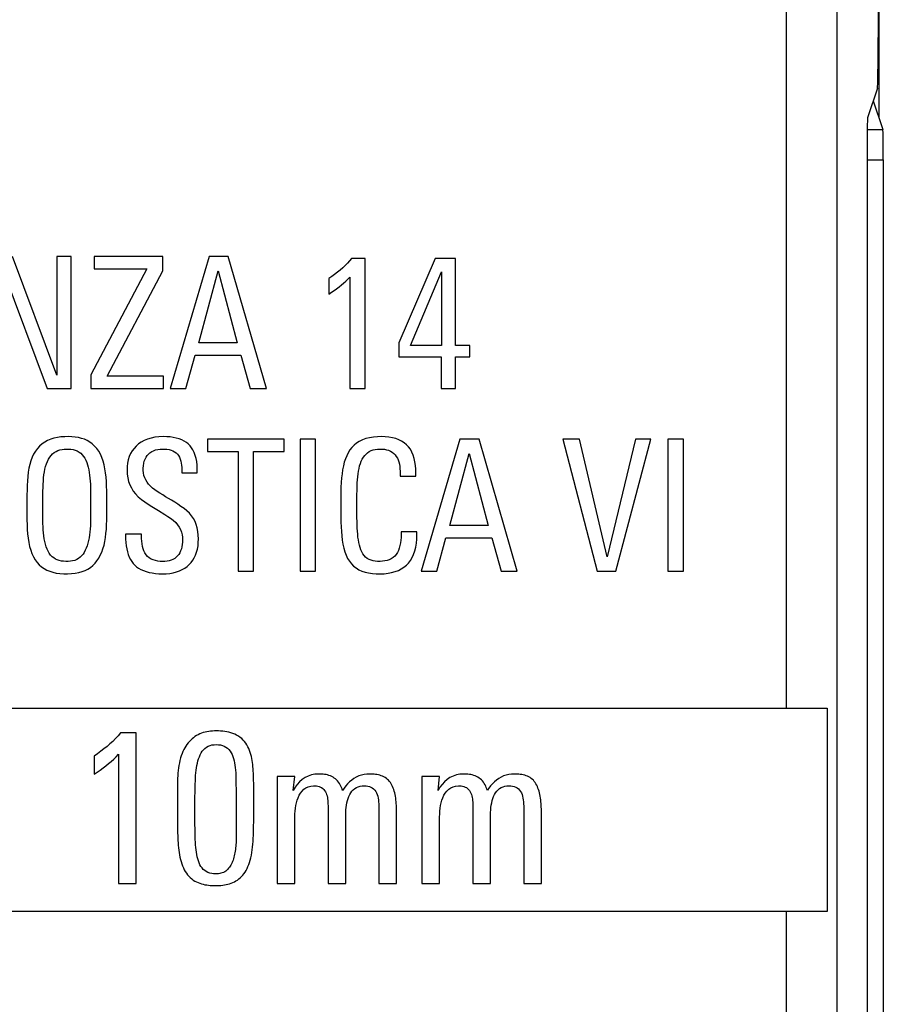
# Model space of a CAD drawing. Units: millimetres. Extents: x -21.8 to 22.9, y -22.4 to 26.6.
# Drawn here: x 14.4 to 22.9, y 7.4 to 17.1 of the extents above; entities that cross this region are included whole.
import ezdxf

# ---------------------------------------------------------------- set-up
doc = ezdxf.new("R2010")
doc.units = ezdxf.units.MM
doc.header["$LTSCALE"] = 16.335
doc.layers.get('0').update_dxf_attribs({"linetype": 'CONTINUOUS'})
doc.layers.add('DRAFT', color=7, linetype='CONTINUOUS')
doc.layers.add('RACCORDO', color=7, linetype='CONTINUOUS')

msp = doc.modelspace()

# ---------------------------------------------------------------- linework, layer by layer
at = {"color": 250, "linetype": 'CONTINUOUS'}
for p, q in [((21.9146, 10.3045), (21.9146, 17.2552)), ((21.9146, -13.1375), (21.9146, 8.3045))]:
    msp.add_line(p, q, dxfattribs=at)
at = {"color": 7, "linetype": 'CONTINUOUS'}
for p, q in [((14.7349, 13.5816), (14.2996, 14.7506)), ((14.8771, 14.7506), (14.7349, 14.7506)), ((14.7349, 14.7506), (14.7349, 13.5816)), ((14.8771, 13.4504), (14.8771, 14.7506)), ((15.7798, 14.7506), (15.102, 14.7506)), ((15.102, 14.7506), (15.102, 14.6283)), ((15.7798, 14.608), (15.7798, 14.7506)), ((16.2327, 14.7506), (15.8515, 13.4504)), ((16.4215, 14.7506), (16.2327, 14.7506)), ((16.7972, 13.4504), (16.4215, 14.7506)), ((17.7681, 14.7289), (17.6351, 14.7289)), ((17.7681, 13.4504), (17.7681, 14.7289)), ((18.4565, 14.7289), (18.0991, 13.9019)), ((18.6597, 14.7289), (18.4565, 14.7289)), ((18.6597, 13.8747), (18.6597, 14.7289)), ((15.6214, 14.6283), (15.0697, 13.5854)), ((15.102, 14.6283), (15.6214, 14.6283)), ((14.2045, 14.619), (14.6405, 13.4504)), ((15.2315, 13.5727), (15.7798, 14.608)), ((16.1339, 13.9019), (16.3226, 14.6083)), ((16.3226, 14.6083), (16.5113, 13.9019)), ((17.4102, 14.5329), (17.4102, 14.38)), ((17.619, 14.5474), (17.619, 13.4504)), ((18.2158, 13.8747), (18.5199, 14.5994)), ((18.5199, 14.5994), (18.5199, 13.8747)), ((16.5113, 13.9019), (16.1339, 13.9019)), ((18.0991, 13.9019), (18.0991, 13.7614)), ((18.5199, 13.8747), (18.2158, 13.8747)), ((18.7982, 13.8747), (18.6597, 13.8747)), ((18.7982, 13.7614), (18.7982, 13.8747)), ((16.0044, 13.4504), (16.096, 13.7793)), ((16.096, 13.7793), (16.5472, 13.7793)), ((16.5472, 13.7793), (16.6388, 13.4504)), ((18.0991, 13.7614), (18.5179, 13.7614)), ((18.5179, 13.7614), (18.5179, 13.4504)), ((18.6597, 13.7614), (18.7982, 13.7614)), ((18.6597, 13.4504), (18.6597, 13.7614)), ((15.0697, 13.5854), (15.0697, 13.4504)), ((15.7833, 13.5727), (15.2315, 13.5727)), ((15.7833, 13.4504), (15.7833, 13.5727)), ((14.6405, 13.4504), (14.8771, 13.4504)), ((15.0697, 13.4504), (15.7833, 13.4504)), ((15.8515, 13.4504), (16.0044, 13.4504)), ((16.6388, 13.4504), (16.7972, 13.4504)), ((17.619, 13.4504), (17.7681, 13.4504)), ((18.5179, 13.4504), (18.6597, 13.4504)), ((16.9718, 12.9524), (16.2183, 12.9524)), ((16.2183, 12.9524), (16.2183, 12.8302)), ((16.9718, 12.8302), (16.9718, 12.9524)), ((17.2807, 12.9524), (17.1282, 12.9524)), ((17.1282, 12.9524), (17.1282, 11.6523)), ((17.2807, 11.6523), (17.2807, 12.9524)), ((18.7014, 12.9524), (18.3202, 11.6523)), ((18.8902, 12.9524), (18.7014, 12.9524)), ((19.2659, 11.6523), (18.8902, 12.9524)), ((19.8772, 12.9524), (19.7154, 12.9524)), ((19.7154, 12.9524), (20.0532, 11.6523)), ((20.1503, 11.7945), (19.8772, 12.9524)), ((20.4293, 12.9524), (20.1503, 11.7945)), ((20.2368, 11.6523), (20.5802, 12.9524)), ((20.5802, 12.9524), (20.4293, 12.9524)), ((20.9005, 12.9524), (20.7475, 12.9524)), ((20.7475, 12.9524), (20.7475, 11.6523)), ((20.9005, 11.6523), (20.9005, 12.9524)), ((16.2183, 12.8302), (16.5189, 12.8302)), ((16.5189, 12.8302), (16.5189, 11.6523)), ((16.6712, 12.8302), (16.9718, 12.8302)), ((16.6712, 11.6523), (16.6712, 12.8302)), ((18.6026, 12.1038), (18.7913, 12.8105)), ((18.7913, 12.8105), (18.98, 12.1038)), ((15.9651, 12.6504), (15.9651, 12.6197)), ((15.9651, 12.6197), (16.1177, 12.6197)), ((16.1177, 12.6197), (16.1177, 12.6628)), ((18.1135, 12.6128), (18.1135, 12.5894)), ((18.2678, 12.5894), (18.2678, 12.618)), ((18.1135, 12.5894), (18.2678, 12.5894)), ((15.7356, 12.2491), (15.7982, 12.2117)), ((15.5694, 12.0177), (15.4113, 12.0177)), ((15.4113, 12.0177), (15.4113, 12.0032)), ((15.5694, 11.9754), (15.5694, 12.0177)), ((18.2788, 12.0411), (18.1225, 12.0411)), ((18.1225, 12.0411), (18.1225, 12.0156)), ((18.2788, 12.0118), (18.2788, 12.0411)), ((18.98, 12.1038), (18.6026, 12.1038)), ((18.4731, 11.6523), (18.5647, 11.9815)), ((18.5647, 11.9815), (19.0159, 11.9815)), ((19.0159, 11.9815), (19.1075, 11.6523)), ((16.5189, 11.6523), (16.6712, 11.6523)), ((17.1282, 11.6523), (17.2807, 11.6523)), ((18.3202, 11.6523), (18.4731, 11.6523)), ((19.1075, 11.6523), (19.2659, 11.6523)), ((20.0532, 11.6523), (20.2368, 11.6523)), ((20.7475, 11.6523), (20.9005, 11.6523)), ((12.3145, 10.3045), (22.3146, 10.3045)), ((22.3146, 10.3045), (22.3146, 8.3045)), ((15.517, 10.0625), (15.3624, 10.0625)), ((15.517, 8.5797), (15.517, 10.0625)), ((15.1024, 9.835), (15.1024, 9.6578)), ((15.3437, 9.8518), (15.3437, 8.5797)), ((16.4973, 9.6179), (16.4982, 9.5622)), ((17.0768, 9.6343), (16.9035, 9.6343)), ((16.9035, 9.6343), (16.9035, 8.5797)), ((17.0612, 9.4968), (17.0768, 9.6343)), ((18.5018, 9.6343), (18.3285, 9.6343)), ((18.3285, 9.6343), (18.3285, 8.5797)), ((18.4862, 9.4968), (18.5018, 9.6343)), ((16.4982, 9.5622), (16.4988, 9.5037)), ((16.4988, 9.5037), (16.4991, 9.4428)), ((16.4991, 9.4428), (16.4991, 9.1353)), ((17.4041, 9.3265), (17.4042, 8.5797)), ((18.8291, 9.3265), (18.8292, 8.5797)), ((17.0768, 8.5797), (17.0768, 9.235)), ((17.5775, 8.5797), (17.5775, 9.2519)), ((17.9049, 9.2985), (17.9049, 8.5797)), ((18.0782, 8.5797), (18.0782, 9.2979)), ((18.5018, 8.5797), (18.5018, 9.235)), ((19.0025, 8.5797), (19.0025, 9.2519)), ((19.3299, 9.2985), (19.3299, 8.5797)), ((19.5032, 8.5797), (19.5032, 9.2979)), ((16.4991, 9.1353), (16.4993, 9.0554)), ((15.3437, 8.5797), (15.517, 8.5797)), ((16.9035, 8.5797), (17.0768, 8.5797)), ((17.4042, 8.5797), (17.5775, 8.5797)), ((17.9049, 8.5797), (18.0782, 8.5797)), ((18.3285, 8.5797), (18.5018, 8.5797)), ((18.8292, 8.5797), (19.0025, 8.5797)), ((19.3299, 8.5797), (19.5032, 8.5797)), ((22.3146, 8.3045), (12.3145, 8.3045))]:
    msp.add_line(p, q, dxfattribs=at)
for points in [[(17.6351, 14.7289), (17.6155, 14.7058), (17.5945, 14.683), (17.572, 14.6605), (17.5481, 14.6383), (17.5227, 14.6164), (17.4962, 14.5949), (17.4687, 14.5738), (17.44, 14.5531), (17.4102, 14.5329)], [(17.4102, 14.38), (17.4371, 14.3972), (17.463, 14.4149), (17.488, 14.4328), (17.5121, 14.4512), (17.5354, 14.4699), (17.5577, 14.4888), (17.579, 14.5081), (17.5994, 14.5276), (17.619, 14.5474)], [(15.2277, 12.298), (15.228, 12.3483), (15.2277, 12.3972), (15.2267, 12.4448), (15.2252, 12.4911), (15.2232, 12.5362), (15.2197, 12.5796), (15.2149, 12.6216), (15.2088, 12.6621), (15.2007, 12.7006), (15.1906, 12.7371), (15.1786, 12.7716), (15.1643, 12.8036), (15.1474, 12.8332), (15.1282, 12.8602), (15.1072, 12.8843), (15.0843, 12.9053), (15.0596, 12.9233), (15.0336, 12.9386), (15.0066, 12.9509), (14.9784, 12.9605), (14.9485, 12.9678), (14.9165, 12.9732), (14.8828, 12.9763), (14.8482, 12.9775), (14.8124, 12.9771), (14.7758, 12.9747), (14.7405, 12.9698), (14.707, 12.9623), (14.6749, 12.9522), (14.6446, 12.9394), (14.6163, 12.9236), (14.5898, 12.9051), (14.5656, 12.884), (14.5437, 12.8604), (14.5239, 12.8342), (14.5065, 12.8055), (14.4916, 12.7743), (14.479, 12.7406), (14.4685, 12.7048), (14.4601, 12.6668), (14.4538, 12.6268), (14.4489, 12.5852), (14.4454, 12.5422), (14.4433, 12.4976), (14.4418, 12.4517), (14.4407, 12.4046), (14.4401, 12.3561)], [(15.7816, 12.9776), (15.7396, 12.9758), (15.7, 12.9711), (15.6628, 12.9636), (15.628, 12.9531), (15.5956, 12.9397), (15.566, 12.9239), (15.5395, 12.9057), (15.5157, 12.885), (15.4947, 12.8623), (15.4765, 12.8375), (15.461, 12.8107), (15.4485, 12.7818), (15.4388, 12.7505), (15.4321, 12.7171), (15.4282, 12.6823), (15.4271, 12.6455), (15.4289, 12.6074), (15.4339, 12.5708), (15.442, 12.5367), (15.4535, 12.5041), (15.4686, 12.4727), (15.4876, 12.4425), (15.5103, 12.4136), (15.5364, 12.386), (15.567, 12.3598), (15.6011, 12.335), (15.6353, 12.3115), (15.6689, 12.2896), (15.7356, 12.2491)], [(16.1177, 12.6628), (16.116, 12.6981), (16.1121, 12.7315), (16.1061, 12.763), (16.0976, 12.7928), (16.087, 12.8208), (16.0748, 12.8461), (16.0612, 12.8683), (16.046, 12.888), (16.0288, 12.9055), (16.0098, 12.9208), (15.9888, 12.934), (15.9654, 12.9454), (15.9393, 12.9553), (15.9108, 12.9634), (15.8807, 12.9697), (15.8492, 12.9742), (15.8162, 12.9768), (15.7816, 12.9776)], [(18.2678, 12.618), (18.2673, 12.6571), (18.2644, 12.6944), (18.2592, 12.7299), (18.2515, 12.7639), (18.2415, 12.796), (18.229, 12.8256), (18.2139, 12.8525), (18.1962, 12.8768), (18.176, 12.8984), (18.1531, 12.9173), (18.1277, 12.9334), (18.0999, 12.9471), (18.0699, 12.9581), (18.0375, 12.9665), (18.0033, 12.9726), (17.9668, 12.9764), (17.9283, 12.9779), (17.8899, 12.9768), (17.8511, 12.9731), (17.8123, 12.9668), (17.7759, 12.9576), (17.7427, 12.9451), (17.7119, 12.9296), (17.6841, 12.9119), (17.6597, 12.8922), (17.6384, 12.8703), (17.6193, 12.846), (17.6024, 12.8192), (17.5878, 12.7901), (17.575, 12.7587), (17.5641, 12.7249), (17.5551, 12.6889), (17.5476, 12.6512), (17.5416, 12.6118), (17.537, 12.5706), (17.5336, 12.5273), (17.5312, 12.4816), (17.5298, 12.4338), (17.529, 12.3848), (17.5287, 12.3341), (17.529, 12.2822), (17.5304, 12.183)], [(14.5984, 12.3717), (14.599, 12.4422), (14.5996, 12.476), (14.6008, 12.5089), (14.6027, 12.5408), (14.6052, 12.5718), (14.6086, 12.6016), (14.6129, 12.6303), (14.6182, 12.658), (14.6248, 12.6843), (14.6327, 12.7094), (14.6419, 12.7331), (14.6526, 12.7549), (14.665, 12.7747), (14.6788, 12.7926), (14.6938, 12.8082), (14.7101, 12.8214), (14.7277, 12.8323), (14.7463, 12.8411), (14.7662, 12.8475), (14.7872, 12.8517), (14.8086, 12.8543), (14.8305, 12.8555), (14.8528, 12.8551), (14.8746, 12.853), (14.8958, 12.8493), (14.9166, 12.8439), (14.936, 12.8362), (14.9537, 12.8261), (14.9701, 12.8138), (14.985, 12.7994), (14.9983, 12.7831), (15.01, 12.7648), (15.0205, 12.7449), (15.0296, 12.7235), (15.0374, 12.7005), (15.0441, 12.6763), (15.0498, 12.651), (15.0545, 12.6245), (15.0583, 12.5969), (15.0613, 12.5684), (15.0635, 12.5388), (15.0651, 12.5084), (15.0663, 12.4771), (15.067, 12.4449), (15.0674, 12.4118), (15.0677, 12.3778), (15.0678, 12.3428), (15.0676, 12.307)], [(16.1284, 11.9709), (16.1276, 12.009), (16.1238, 12.0452), (16.1173, 12.0794), (16.1078, 12.1118), (16.0955, 12.1422), (16.0801, 12.1709), (16.0617, 12.1979), (16.0402, 12.2231), (16.0159, 12.2472), (15.9878, 12.2699), (15.9569, 12.2915), (15.9259, 12.3121), (15.8954, 12.332), (15.8648, 12.3511), (15.8349, 12.3693), (15.8057, 12.3866), (15.7771, 12.4032), (15.7497, 12.4199), (15.7236, 12.4367), (15.6988, 12.4536), (15.6762, 12.4713), (15.656, 12.4902), (15.638, 12.51), (15.6227, 12.5304), (15.6101, 12.5516), (15.6001, 12.5736), (15.5927, 12.5961), (15.588, 12.6197), (15.5859, 12.644), (15.5857, 12.6679), (15.5872, 12.6916), (15.5906, 12.7149), (15.5959, 12.7366), (15.6033, 12.7565), (15.6127, 12.7748), (15.6239, 12.7913), (15.637, 12.8061), (15.6519, 12.819), (15.6685, 12.83), (15.6871, 12.8391), (15.7074, 12.8462), (15.7286, 12.8513), (15.7509, 12.8543), (15.7741, 12.8554), (15.7967, 12.8548), (15.8183, 12.8529), (15.8392, 12.8493), (15.8588, 12.844), (15.8769, 12.8368), (15.8936, 12.8279)], [(15.8936, 12.8279), (15.9086, 12.8172), (15.9217, 12.8047), (15.933, 12.7904), (15.9425, 12.7744), (15.9501, 12.7566), (15.9558, 12.7372), (15.9601, 12.7168), (15.9632, 12.6957), (15.9649, 12.6735), (15.9651, 12.6504)], [(17.6879, 12.3947), (17.6893, 12.4609), (17.6903, 12.4926), (17.6917, 12.5234), (17.6936, 12.5536), (17.6959, 12.5829), (17.6992, 12.6111), (17.7034, 12.6382), (17.7087, 12.6642), (17.715, 12.6889), (17.7227, 12.7125), (17.7315, 12.7347), (17.7414, 12.7552), (17.7525, 12.774), (17.7647, 12.7911), (17.7783, 12.8063), (17.7935, 12.8193), (17.8101, 12.8304), (17.8281, 12.8395), (17.8477, 12.8463), (17.8686, 12.8511), (17.8902, 12.8541), (17.9128, 12.8556), (17.9359, 12.8553), (17.9582, 12.853), (17.9793, 12.8489), (17.9996, 12.8428), (18.0182, 12.8347), (18.0352, 12.8245), (18.0505, 12.8123), (18.0642, 12.7985), (18.0759, 12.7831), (18.086, 12.7661), (18.0943, 12.7477), (18.1008, 12.7279), (18.1057, 12.7067), (18.1093, 12.6845), (18.1119, 12.6616), (18.1133, 12.6377), (18.1135, 12.6128)], [(14.4401, 12.3561), (14.44, 12.2553), (14.4404, 12.2057), (14.4413, 12.1574), (14.4424, 12.1103), (14.444, 12.0646), (14.4472, 12.0205), (14.4521, 11.978), (14.4585, 11.937), (14.4671, 11.8981), (14.4778, 11.8613), (14.4907, 11.8265), (14.5056, 11.7946), (14.5227, 11.7658), (14.542, 11.7399), (14.563, 11.7168), (14.5853, 11.6967), (14.6094, 11.6795), (14.6358, 11.6648), (14.6649, 11.6525), (14.6962, 11.6426), (14.7296, 11.6352), (14.7655, 11.6303), (14.8035, 11.6278), (14.8412, 11.6276), (14.8787, 11.6293), (14.916, 11.6332), (14.9512, 11.6397), (14.9836, 11.649), (15.0139, 11.6609), (15.0418, 11.675), (15.0672, 11.6915), (15.0903, 11.7102), (15.1113, 11.7314), (15.1304, 11.7551), (15.1475, 11.7812), (15.163, 11.8096), (15.177, 11.8404), (15.1893, 11.8735), (15.1997, 11.9086), (15.2078, 11.9457), (15.214, 11.9848), (15.2189, 12.0254), (15.2226, 12.0674), (15.2249, 12.111), (15.2265, 12.1558), (15.2276, 12.2019), (15.228, 12.2493), (15.2277, 12.298)], [(14.5985, 12.2976), (14.5983, 12.3351), (14.5984, 12.3717)], [(15.0676, 12.307), (15.0679, 12.2703), (15.068, 12.2345)], [(17.6884, 12.1787), (17.6874, 12.2512), (17.6872, 12.2885), (17.6872, 12.325), (17.6874, 12.3602), (17.6879, 12.3947)], [(14.5982, 12.1562), (14.598, 12.2251), (14.5982, 12.2609), (14.5985, 12.2976)], [(15.068, 12.2345), (15.0676, 12.1656), (15.067, 12.1325), (15.0659, 12.1003), (15.064, 12.0691), (15.0615, 12.0389), (15.0581, 12.0097), (15.0535, 11.9817), (15.048, 11.9547), (15.0415, 11.929), (15.0339, 11.9044), (15.0253, 11.881), (15.0156, 11.8592), (15.0048, 11.8391), (14.9929, 11.8208), (14.9796, 11.8044), (14.9647, 11.7901), (14.9484, 11.7778), (14.9307, 11.7678), (14.9115, 11.7603), (14.8908, 11.7551), (14.8695, 11.7517), (14.8472, 11.7498), (14.8242, 11.7497), (14.8019, 11.7511), (14.7805, 11.7537), (14.7597, 11.7578), (14.7401, 11.7641), (14.7216, 11.7727), (14.7043, 11.7834), (14.6884, 11.7964), (14.674, 11.8119), (14.6611, 11.8297), (14.6497, 11.8494), (14.6397, 11.8711), (14.6312, 11.8947), (14.6237, 11.9195), (14.6173, 11.9452), (14.6119, 11.9722), (14.6075, 12.0003), (14.604, 12.0294), (14.6014, 12.0597), (14.5995, 12.0909), (14.5985, 12.1231), (14.5982, 12.1562)], [(15.7982, 12.2117), (15.8274, 12.193), (15.8553, 12.1737), (15.8816, 12.154), (15.9047, 12.1332), (15.9242, 12.1106), (15.9405, 12.0869), (15.9533, 12.0627), (15.9622, 12.0379), (15.9677, 12.0127), (15.971, 11.9878), (15.9724, 11.9633), (15.9717, 11.9391), (15.9694, 11.9159), (15.9657, 11.8938), (15.9605, 11.8727), (15.9538, 11.853), (15.9454, 11.835), (15.9355, 11.8184), (15.9239, 11.8036), (15.9103, 11.7904), (15.8951, 11.779), (15.8783, 11.7695), (15.8601, 11.762), (15.8404, 11.7565), (15.8196, 11.7527), (15.7975, 11.7502), (15.7742, 11.7494), (15.7511, 11.7504), (15.7279, 11.7531), (15.7048, 11.7575), (15.6831, 11.7642), (15.6631, 11.7735)], [(17.5304, 12.183), (17.5315, 12.1356), (17.5333, 12.0895), (17.5357, 12.0446), (17.5388, 12.001), (17.5436, 11.9592), (17.5501, 11.9188), (17.5582, 11.8802), (17.5686, 11.8441), (17.5815, 11.8106), (17.5966, 11.7797), (17.614, 11.7516), (17.6335, 11.7265), (17.6553, 11.7043), (17.6797, 11.685), (17.7067, 11.6684), (17.7364, 11.6547), (17.7683, 11.6438), (17.8031, 11.6359), (17.8403, 11.6308), (17.8781, 11.6281), (17.9168, 11.6274), (17.9562, 11.629), (17.994, 11.6331), (18.03, 11.6398), (18.0644, 11.6491), (18.0963, 11.6609), (18.1251, 11.6752), (18.1514, 11.6921), (18.1752, 11.7117), (18.1966, 11.734), (18.2155, 11.759), (18.2321, 11.787), (18.2464, 11.8185), (18.2584, 11.853), (18.2676, 11.8897), (18.2741, 11.9282), (18.2778, 11.969), (18.2788, 12.0118)], [(18.1225, 12.0156), (18.1221, 11.9863), (18.1201, 11.9582), (18.1167, 11.9312), (18.1118, 11.9052), (18.1053, 11.8804), (18.097, 11.8576), (18.0866, 11.8371), (18.0743, 11.8186), (18.0602, 11.8022), (18.0441, 11.7879), (18.026, 11.7757), (18.0065, 11.7659), (17.9851, 11.7587), (17.9621, 11.7539), (17.9389, 11.7508), (17.9155, 11.7494), (17.8919, 11.7498), (17.8692, 11.752), (17.8477, 11.7558), (17.8271, 11.7614), (17.808, 11.7694), (17.7903, 11.7799), (17.7741, 11.7928), (17.7596, 11.8078), (17.7471, 11.8249), (17.7363, 11.8442), (17.7269, 11.865), (17.719, 11.8871), (17.7125, 11.9108), (17.7069, 11.9356), (17.7023, 11.9616), (17.6987, 11.9888), (17.6957, 12.0171), (17.6934, 12.0466), (17.6916, 12.0773), (17.6903, 12.1095), (17.6892, 12.1434), (17.6884, 12.1787)], [(15.4113, 12.0032), (15.4119, 11.969), (15.4141, 11.936), (15.4178, 11.9042), (15.4231, 11.8734), (15.4299, 11.8438), (15.4383, 11.8163), (15.448, 11.7914), (15.4592, 11.7686), (15.472, 11.7478), (15.4863, 11.7291), (15.5023, 11.7123), (15.5203, 11.697), (15.5404, 11.6831), (15.5627, 11.6708), (15.5872, 11.6599), (15.6143, 11.6503), (15.6437, 11.6421), (15.6745, 11.6358), (15.7064, 11.6312), (15.7397, 11.6285), (15.7743, 11.6275)], [(15.6631, 11.7735), (15.6446, 11.7851), (15.6281, 11.7989), (15.6139, 11.8147), (15.6018, 11.8327), (15.5918, 11.8525), (15.584, 11.8743), (15.5782, 11.8981), (15.574, 11.923), (15.571, 11.9486), (15.5694, 11.9754)], [(15.7743, 11.6275), (15.8116, 11.6287), (15.847, 11.6324), (15.8805, 11.6383), (15.9123, 11.6468), (15.9422, 11.6576), (15.9698, 11.6703), (15.9948, 11.6848), (16.0175, 11.7012), (16.0382, 11.7194), (16.0568, 11.7395), (16.0735, 11.7614), (16.088, 11.7854), (16.1005, 11.8116), (16.1109, 11.8399), (16.1189, 11.87), (16.1244, 11.9018), (16.1276, 11.9354), (16.1284, 11.9709)], [(16.3032, 10.0817), (16.2851, 10.0815), (16.2669, 10.0806), (16.2488, 10.079), (16.2305, 10.0768), (16.2123, 10.0738), (16.1943, 10.07), (16.1764, 10.0652), (16.1587, 10.0595), (16.1416, 10.0527), (16.1251, 10.0448), (16.1092, 10.0357), (16.0939, 10.0259), (16.0794, 10.0153), (16.0656, 10.0039), (16.0524, 9.9917), (16.0396, 9.9786), (16.0273, 9.9646), (16.0158, 9.9496), (16.0049, 9.9336), (15.9947, 9.9165), (15.9852, 9.8984), (15.9761, 9.8793), (15.9677, 9.8592), (15.96, 9.838), (15.9531, 9.8157), (15.9468, 9.7922), (15.9414, 9.7681), (15.9367, 9.7433), (15.9329, 9.7177), (15.9296, 9.6921), (15.927, 9.6665), (15.9251, 9.6409), (15.9235, 9.6157), (15.9224, 9.5911), (15.9217, 9.567), (15.9214, 9.5434)], [(16.6724, 9.5434), (16.6723, 9.5694), (16.6719, 9.5946), (16.6713, 9.6191), (16.6704, 9.6427), (16.6693, 9.6655), (16.668, 9.6877), (16.6666, 9.7095), (16.6649, 9.7306), (16.6629, 9.7515), (16.6605, 9.7719), (16.6577, 9.7921), (16.6542, 9.812), (16.6499, 9.8317), (16.6449, 9.8512), (16.639, 9.8704), (16.6324, 9.8894), (16.6248, 9.9082), (16.6162, 9.9264), (16.6063, 9.9441), (16.5952, 9.9611), (16.5829, 9.9771), (16.5692, 9.992), (16.5543, 10.0059), (16.5386, 10.0186), (16.5221, 10.0301), (16.5048, 10.0404), (16.4868, 10.0495), (16.4682, 10.0571), (16.4488, 10.0635), (16.4291, 10.0688), (16.409, 10.0731), (16.3886, 10.0763), (16.3678, 10.0787), (16.3467, 10.0805), (16.3251, 10.0815), (16.3032, 10.0817)], [(15.3624, 10.0625), (15.3379, 10.0339), (15.3123, 10.0063), (15.2856, 9.9796), (15.2579, 9.9541), (15.229, 9.9294), (15.1991, 9.9053), (15.168, 9.8814), (15.1357, 9.858), (15.1024, 9.835)], [(16.0947, 9.1563), (16.0947, 9.4406), (16.095, 9.4714), (16.0955, 9.5016), (16.0961, 9.5312), (16.0971, 9.5601), (16.0982, 9.5884), (16.0994, 9.616), (16.1009, 9.643), (16.103, 9.6691), (16.1059, 9.6946), (16.1094, 9.7192), (16.1136, 9.7429), (16.1183, 9.7657), (16.1238, 9.7876), (16.1302, 9.8085), (16.1377, 9.8285), (16.1461, 9.8475), (16.1557, 9.8653), (16.1665, 9.8819), (16.1785, 9.8972), (16.192, 9.9106), (16.2075, 9.922), (16.2246, 9.9314), (16.2427, 9.9387), (16.2618, 9.9436), (16.282, 9.9464), (16.3032, 9.9469)], [(16.3032, 9.9469), (16.3246, 9.9465), (16.3448, 9.9439), (16.364, 9.9392), (16.3823, 9.9322), (16.3996, 9.9231), (16.4151, 9.912), (16.4286, 9.8988), (16.4405, 9.8836), (16.4509, 9.8671), (16.4599, 9.8493), (16.4676, 9.8301), (16.4742, 9.8099), (16.4798, 9.789), (16.4843, 9.7672), (16.4881, 9.7445), (16.4912, 9.7208), (16.4936, 9.6962), (16.4954, 9.6709), (16.4966, 9.6448), (16.4973, 9.6179)], [(15.1024, 9.6578), (15.1329, 9.6774), (15.1623, 9.6975), (15.1909, 9.718), (15.2184, 9.7389), (15.2449, 9.7602), (15.2706, 9.7821), (15.2957, 9.8047), (15.3201, 9.828), (15.3437, 9.8518)], [(17.3115, 9.6581), (17.2755, 9.6559), (17.2414, 9.6493), (17.2092, 9.6384), (17.1787, 9.6227), (17.1501, 9.6026), (17.124, 9.5798), (17.1006, 9.5548), (17.0796, 9.5272), (17.0612, 9.4968)], [(17.5471, 9.4968), (17.542, 9.5109), (17.5364, 9.5248), (17.5301, 9.5385), (17.5235, 9.5521), (17.5162, 9.5654), (17.508, 9.5779), (17.4987, 9.5894), (17.4883, 9.6), (17.4773, 9.6098), (17.4655, 9.6186), (17.453, 9.6264), (17.4401, 9.6333), (17.4267, 9.6393), (17.4128, 9.6444), (17.3987, 9.6487), (17.3845, 9.6519), (17.37, 9.6543), (17.3555, 9.6561), (17.3409, 9.6573), (17.3262, 9.658), (17.3115, 9.6581)], [(17.8137, 9.6581), (17.7858, 9.6573), (17.7588, 9.6539), (17.7325, 9.6479), (17.7069, 9.6391), (17.6821, 9.6277), (17.6585, 9.6142), (17.6365, 9.5986), (17.6157, 9.5808), (17.5964, 9.5617), (17.5785, 9.5415), (17.5621, 9.5198), (17.5471, 9.4968)], [(18.0782, 9.2979), (18.0781, 9.3148), (18.0776, 9.3319), (18.0768, 9.3494), (18.0757, 9.3672), (18.0742, 9.3853), (18.0723, 9.4033), (18.0698, 9.4213), (18.0669, 9.4391), (18.0636, 9.4565), (18.0596, 9.4733), (18.0552, 9.4896), (18.0503, 9.5053), (18.0448, 9.5203), (18.0388, 9.5346), (18.0322, 9.5484), (18.0251, 9.5615), (18.0174, 9.5739), (18.0089, 9.5855), (17.9995, 9.596), (17.9893, 9.6057), (17.9784, 9.6145), (17.9667, 9.6224), (17.9543, 9.6296), (17.9414, 9.6358), (17.9279, 9.6411), (17.9139, 9.6455), (17.8997, 9.6492), (17.8854, 9.6521), (17.871, 9.6544), (17.8566, 9.6561), (17.8422, 9.6573), (17.828, 9.6579), (17.8137, 9.6581)], [(18.7365, 9.6581), (18.7005, 9.6559), (18.6664, 9.6493), (18.6342, 9.6384), (18.6037, 9.6227), (18.5751, 9.6026), (18.549, 9.5798), (18.5256, 9.5548), (18.5046, 9.5272), (18.4862, 9.4968)], [(18.9721, 9.4968), (18.967, 9.5109), (18.9614, 9.5248), (18.9551, 9.5385), (18.9485, 9.5521), (18.9412, 9.5654), (18.933, 9.5779), (18.9237, 9.5894), (18.9133, 9.6), (18.9023, 9.6098), (18.8905, 9.6186), (18.878, 9.6264), (18.8651, 9.6333), (18.8517, 9.6393), (18.8378, 9.6444), (18.8237, 9.6487), (18.8095, 9.6519), (18.795, 9.6543), (18.7805, 9.6561), (18.7659, 9.6573), (18.7512, 9.658), (18.7365, 9.6581)], [(19.2387, 9.6581), (19.2108, 9.6573), (19.1838, 9.6539), (19.1575, 9.6479), (19.1319, 9.6391), (19.1071, 9.6277), (19.0835, 9.6142), (19.0615, 9.5986), (19.0407, 9.5808), (19.0214, 9.5617), (19.0035, 9.5415), (18.9871, 9.5198), (18.9721, 9.4968)], [(19.5032, 9.2979), (19.5031, 9.3148), (19.5026, 9.3319), (19.5018, 9.3494), (19.5007, 9.3672), (19.4992, 9.3853), (19.4973, 9.4033), (19.4948, 9.4213), (19.4919, 9.4391), (19.4886, 9.4565), (19.4846, 9.4733), (19.4802, 9.4896), (19.4753, 9.5053), (19.4698, 9.5203), (19.4638, 9.5346), (19.4572, 9.5484), (19.4501, 9.5615), (19.4424, 9.5739), (19.4339, 9.5855), (19.4245, 9.596), (19.4143, 9.6057), (19.4034, 9.6145), (19.3917, 9.6224), (19.3793, 9.6296), (19.3664, 9.6358), (19.3529, 9.6411), (19.3389, 9.6455), (19.3247, 9.6492), (19.3104, 9.6521), (19.296, 9.6544), (19.2816, 9.6561), (19.2672, 9.6573), (19.253, 9.6579), (19.2387, 9.6581)], [(15.9214, 9.5434), (15.9214, 9.1969), (15.9215, 9.1729), (15.9219, 9.149), (15.9224, 9.1249), (15.9232, 9.1008), (15.924, 9.0768), (15.925, 9.0527), (15.926, 9.0286), (15.9273, 9.0046), (15.9288, 8.9807), (15.9306, 8.9569), (15.9328, 8.9332), (15.9354, 8.9096), (15.9385, 8.8861), (15.9422, 8.8629), (15.9467, 8.8402), (15.952, 8.8179), (15.9579, 8.7962), (15.9646, 8.7752), (15.9719, 8.7548), (15.9801, 8.7354), (15.9893, 8.7167), (15.9993, 8.6989), (16.0102, 8.6822), (16.0222, 8.6665), (16.0351, 8.6519), (16.0487, 8.6385), (16.0629, 8.6262), (16.0777, 8.6152), (16.0931, 8.6054), (16.1089, 8.5968), (16.1251, 8.5894), (16.1417, 8.5831), (16.1586, 8.5776), (16.1758, 8.5731), (16.1932, 8.5694), (16.2106, 8.5665), (16.2281, 8.5643), (16.2457, 8.5627), (16.2634, 8.5614), (16.2812, 8.5607), (16.299, 8.5604)], [(16.299, 8.5604), (16.3161, 8.5606), (16.3332, 8.5613), (16.3502, 8.5625), (16.3673, 8.5643), (16.3843, 8.5666), (16.4012, 8.5697), (16.418, 8.5735), (16.4346, 8.5781), (16.4509, 8.5836), (16.4667, 8.5899), (16.4822, 8.5972), (16.4971, 8.6055), (16.5115, 8.6149), (16.5253, 8.6252), (16.5387, 8.6366), (16.5516, 8.6491), (16.5641, 8.6625), (16.5759, 8.6771), (16.587, 8.6928), (16.5975, 8.7096), (16.6072, 8.7276), (16.6163, 8.7467), (16.6246, 8.7669), (16.6321, 8.7883), (16.639, 8.8109), (16.6451, 8.8346), (16.6504, 8.8593), (16.6549, 8.8849), (16.6586, 8.9114), (16.6617, 8.9387), (16.6642, 8.9668), (16.666, 8.9955), (16.6676, 9.025), (16.6691, 9.0552), (16.6703, 9.0862), (16.6712, 9.1178), (16.6719, 9.1501), (16.6723, 9.1831), (16.6724, 9.5434)], [(17.0768, 9.235), (17.0775, 9.265), (17.0794, 9.294), (17.0825, 9.3221), (17.0867, 9.3493), (17.0921, 9.3755), (17.0994, 9.4007), (17.1085, 9.4251), (17.1195, 9.4486), (17.1327, 9.4702), (17.1484, 9.4903), (17.1663, 9.5084), (17.1866, 9.5229), (17.2094, 9.5332), (17.2346, 9.5397), (17.2622, 9.5425)], [(17.2622, 9.5425), (17.2765, 9.5426), (17.2903, 9.5413), (17.3037, 9.5388), (17.3168, 9.5352), (17.3295, 9.5302), (17.3412, 9.5239), (17.3519, 9.5159), (17.3616, 9.5064), (17.3703, 9.4958), (17.3778, 9.4839), (17.3842, 9.4709), (17.3896, 9.4572), (17.3939, 9.443), (17.3971, 9.4282), (17.3997, 9.4128), (17.4014, 9.3968), (17.4024, 9.3803), (17.4031, 9.3631), (17.4037, 9.3451), (17.4041, 9.3265)], [(17.5775, 9.2519), (17.5781, 9.2786), (17.5796, 9.3043), (17.582, 9.3289), (17.5851, 9.3524), (17.5891, 9.3748), (17.5943, 9.3963), (17.6006, 9.417), (17.6081, 9.4367), (17.617, 9.4551), (17.6274, 9.4724), (17.6392, 9.4884), (17.6526, 9.5026), (17.6675, 9.5149), (17.684, 9.5254), (17.7016, 9.5334), (17.7202, 9.5388), (17.7399, 9.5419), (17.7607, 9.5425)], [(17.7607, 9.5425), (17.7781, 9.5423), (17.7947, 9.5401), (17.8104, 9.536), (17.8254, 9.5299), (17.8396, 9.5218), (17.8523, 9.5119), (17.8633, 9.5001), (17.873, 9.4864), (17.8811, 9.4716), (17.8878, 9.4557), (17.8931, 9.4387), (17.8972, 9.421), (17.9001, 9.4027), (17.9018, 9.3836), (17.9031, 9.3637), (17.9041, 9.3428), (17.9047, 9.3211), (17.9049, 9.2985)], [(18.5018, 9.235), (18.5025, 9.265), (18.5044, 9.294), (18.5075, 9.3221), (18.5117, 9.3493), (18.5171, 9.3755), (18.5244, 9.4007), (18.5335, 9.4251), (18.5445, 9.4486), (18.5577, 9.4702), (18.5734, 9.4903), (18.5913, 9.5084), (18.6116, 9.5229), (18.6344, 9.5332), (18.6596, 9.5397), (18.6872, 9.5425)], [(18.6872, 9.5425), (18.7015, 9.5426), (18.7153, 9.5413), (18.7287, 9.5388), (18.7418, 9.5352), (18.7545, 9.5302), (18.7662, 9.5239), (18.7769, 9.5159), (18.7866, 9.5064), (18.7953, 9.4958), (18.8028, 9.4839), (18.8092, 9.4709), (18.8146, 9.4572), (18.8189, 9.443), (18.8221, 9.4282), (18.8247, 9.4128), (18.8264, 9.3968), (18.8274, 9.3803), (18.8281, 9.3631), (18.8287, 9.3451), (18.8291, 9.3265)], [(19.0025, 9.2519), (19.0031, 9.2786), (19.0046, 9.3043), (19.007, 9.3289), (19.0101, 9.3524), (19.0141, 9.3748), (19.0193, 9.3963), (19.0256, 9.417), (19.0331, 9.4367), (19.042, 9.4551), (19.0524, 9.4724), (19.0642, 9.4884), (19.0776, 9.5026), (19.0925, 9.5149), (19.109, 9.5254), (19.1266, 9.5334), (19.1452, 9.5388), (19.1649, 9.5419), (19.1857, 9.5425)], [(19.1857, 9.5425), (19.2031, 9.5423), (19.2197, 9.5401), (19.2354, 9.536), (19.2504, 9.5299), (19.2646, 9.5218), (19.2773, 9.5119), (19.2883, 9.5001), (19.298, 9.4864), (19.3061, 9.4716), (19.3128, 9.4557), (19.3181, 9.4387), (19.3222, 9.421), (19.3251, 9.4027), (19.3268, 9.3836), (19.3281, 9.3637), (19.3291, 9.3428), (19.3297, 9.3211), (19.3299, 9.2985)], [(16.299, 8.676), (16.2785, 8.6764), (16.2589, 8.6787), (16.2403, 8.6831), (16.2224, 8.6895), (16.2056, 8.6978), (16.1902, 8.708), (16.1765, 8.72), (16.1644, 8.734), (16.1535, 8.7492), (16.1438, 8.7659), (16.1355, 8.7839), (16.1282, 8.8029), (16.122, 8.8228), (16.1168, 8.8436), (16.1123, 8.8654), (16.1085, 8.8881), (16.1052, 8.9117), (16.1026, 8.9361), (16.1006, 8.9613), (16.0992, 8.9872), (16.098, 9.0138), (16.0969, 9.041), (16.0961, 9.0689), (16.0954, 9.0974), (16.095, 9.1265), (16.0947, 9.1563)], [(16.4993, 9.0554), (16.4992, 9.0181), (16.4989, 9), (16.4983, 8.9823), (16.4975, 8.965), (16.4963, 8.9481), (16.4946, 8.9314), (16.4926, 8.9151), (16.4903, 8.8991), (16.4876, 8.8835), (16.4847, 8.8682), (16.4814, 8.8533), (16.4778, 8.839), (16.4739, 8.8251), (16.4695, 8.8117), (16.4647, 8.7988), (16.4594, 8.7864), (16.4537, 8.7745), (16.4476, 8.7629), (16.441, 8.7518), (16.4338, 8.7411), (16.426, 8.7307), (16.4175, 8.7206), (16.4082, 8.7116), (16.3979, 8.7035), (16.3868, 8.6964), (16.3752, 8.6904), (16.3631, 8.6856), (16.3506, 8.6819), (16.3379, 8.679), (16.3251, 8.6771), (16.3122, 8.6761), (16.299, 8.676)]]:
    msp.add_lwpolyline(points, dxfattribs=at)
at = {"layer": 'DRAFT', "color": 7, "linetype": 'CONTINUOUS'}
msp.add_line((22.8236, 19.4295), (22.8236, 16.1177), dxfattribs=at)
at = {"layer": 'RACCORDO', "color": 7, "linetype": 'CONTINUOUS'}
for p, q in [((22.8179, 18.9827), (22.8179, 16.9039)), ((22.8096, 16.4046), (22.713, 16.1144)), ((22.7689, 16.2822), (22.8629, 15.9997)), ((22.7097, 15.9147), (22.7097, -11.7057)), ((22.8679, 15.7001), (22.8679, -11.4911))]:
    msp.add_line(p, q, dxfattribs=at)
at = {"layer": 'RACCORDO', "color": 250, "linetype": 'CONTINUOUS'}
for p, q in [((22.4145, -13.1375), (22.4145, 17.2552)), ((22.71, 15.9997), (22.8629, 15.9997)), ((22.7097, 15.7001), (22.8679, 15.7001))]:
    msp.add_line(p, q, dxfattribs=at)
at = {"layer": 'RACCORDO', "color": 7, "linetype": 'CONTINUOUS'}
for centre, major_axis, start_param, end_param in [((22.8092, 16.9039), (0, 0.5), 3.193953, 4.712389), ((22.7132, 15.9147), (0, 0.2), 0.05236, 1.570796), ((22.8627, 15.7001), (0, 0.3), -1.570796, -0.05236)]:
    msp.add_ellipse(centre, major_axis=major_axis, ratio=0.017455, start_param=start_param, end_param=end_param, dxfattribs=at)

doc.saveas('drawing.dxf')
